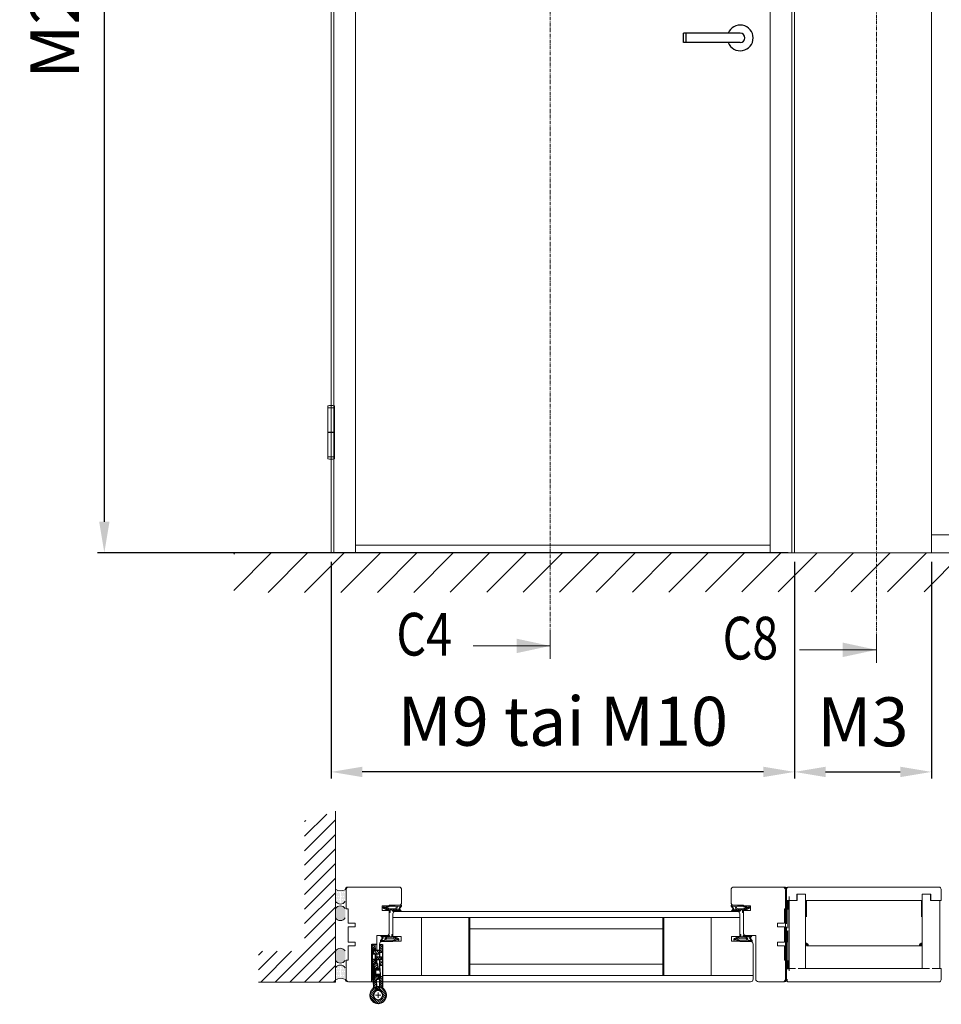
# Model space of a CAD drawing. Extents: x 10865 to 41339, y 4861 to 9509.
# Drawn here: x 16191 to 16450, y 6037 to 6314 of the extents above; entities that cross this region are included whole.
import ezdxf

# ---------------------------------------------------------------- set-up
doc = ezdxf.new("R2010")
doc.units = 0
doc.header["$LTSCALE"] = 2.5
doc.linetypes.add('CENTER', pattern=[2, 1.25, -0.25, 0.25, -0.25])
doc.linetypes.add('ISO_10', pattern=[6.5, 4, -1, 0.5, -1])
doc.layers.get('0').update_dxf_attribs({"linetype": 'CONTINUOUS'})
doc.layers.get('Defpoints').update_dxf_attribs({"linetype": 'CONTINUOUS'})
for name, color, linetype, lineweight in [('E7', 7, 'CONTINUOUS', 70), ('Leng', 76, 'CONTINUOUS', 35), ('Mõõdud', 1, 'CONTINUOUS', 15), ('Peenjoon', 6, 'CONTINUOUS', 15), ('Piirjoon', 5, 'CONTINUOUS', 35), ('Piirjoon05', 5, 'CONTINUOUS', 35), ('Raamjoon025', 161, 'CONTINUOUS', 25), ('Raamjoon035', 5, 'CONTINUOUS', 35), ('Tsenter', 3, 'CENTER', 15), ('Viirutus', 3, 'CONTINUOUS', 9)]:
    doc.layers.add(name, color=color, linetype=linetype, lineweight=lineweight)
for name, color, linetype in [('HSHSSYM-MM', 1, 'CONTINUOUS'), ('INLOOK-10', 6, 'CONTINUOUS'), ('INLOOK-25', 1, 'CONTINUOUS'), ('M-EQU-CON-25', 6, 'CONTINUOUS'), ('M_EQUIP_H_', 4, 'CONTINUOUS'), ('STG-CON-25', 2, 'CONTINUOUS'), ('Tihend', 7, 'CONTINUOUS'), ('X-COM-FRAME', 2, 'CONTINUOUS')]:
    doc.layers.add(name, color=color, linetype=linetype)
doc.styles.add('SIMPLEX', font='simplex')
doc.dimstyles.new('nordic-1-35-0', dxfattribs={"dimscale": 2.5, "dimtxt": 3, "dimasz": 2.5, "dimexe": 0.75, "dimexo": 1, "dimgap": 1.1, "dimtad": 0, "dimdec": 1, "dimdsep": 46, "dimtxsty": 'SIMPLEX', "dimcen": 2.5, "dimclrd": 3, "dimclre": 3, "dimclrt": 3, "dimadec": 0, "dimazin": 0, "dimtfac": 1, "dimtdec": 1, "dimtofl": 0, "dimtmove": 0, "dimatfit": 3, "dimfxl": 1, "dimtvp": 1, "dimtolj": 1, "dimtzin": 0, "dimarcsym": 0})

# ---------------------------------------------------------------- blocks, each defined once
blk = doc.blocks.new('10470492')
at = {"layer": 'M-EQU-CON-25', "color": 2, "linetype": 'Continuous'}
for p, q in [((-22, -1.799999999999613), (-22, 1.799999999999955)), ((0, 1.799999999999955), (-22, 1.799999999999955)), ((-21, -1.799999999999613), (-21, 1.799999999999955)), ((0, -1.799999999999955), (-22, -1.799999999999955))]:
    blk.add_line(p, q, dxfattribs=at)
for radius, start, end in [(5, 201.1001960240168, 158.8998039759832), (1.8, 270, 90)]:
    blk.add_arc((0, 0), radius, start, end, dxfattribs=at)
blk = doc.blocks.new('*D165')
at = {"layer": 'Defpoints', "color": 0, "linetype": 'Continuous', "lineweight": 15, "transparency": 16777216}
for p in [(16278.18256258196, 6164.146752933593), (16408.42553403012, 6164.146752933593), (16278.18256258196, 6102.558906137645)]:
    blk.add_point(p, dxfattribs=at)
at = {"layer": 'E7', "color": 3, "linetype": 'Continuous', "lineweight": -2, "transparency": 16777216}
for p, q in [((16278.18256258196, 6161.646752933593), (16278.18256258196, 6100.683906137645)), ((16408.42553403012, 6161.646752933593), (16408.42553403012, 6100.683906137645)), ((16399.67553403012, 6102.558906137645), (16286.93256258196, 6102.558906137645))]:
    blk.add_line(p, q, dxfattribs=at)
at = {"layer": 'E7', "color": 3, "linetype": 'Continuous', "lineweight": 15, "transparency": 16777216}
for points in [[(16286.93256258196, 6104.017239470978), (16286.93256258196, 6101.100572804312), (16278.18256258196, 6102.558906137645)], [(16399.67553403012, 6104.017239470978), (16399.67553403012, 6101.100572804312), (16408.42553403012, 6102.558906137645)]]:
    blk.add_solid(points, dxfattribs=at)
at = {"layer": 'E7', "color": 3, "linetype": 'Continuous', "lineweight": 15, "transparency": 16777216, "insert": (16343.30404830604, 6116.795496368414), "char_height": 15, "attachment_point": 5, "style": 'SIMPLEX'}
blk.add_mtext('\\A1;{\\fCalibri|b0|i0|c0|p34;\\H0.91667x;\\C256;M9 tai M10}', dxfattribs=at)
blk = doc.blocks.new('*D163')
at = {"layer": 'Defpoints', "color": 0, "linetype": 'Continuous', "lineweight": 15, "transparency": 16777216}
for p in [(16408.42553403012, 6164.146752933593), (16446.92105403012, 6164.146752933593), (16446.92105403012, 6102.558906137645)]:
    blk.add_point(p, dxfattribs=at)
at = {"layer": 'E7', "color": 3, "linetype": 'Continuous', "lineweight": -2, "transparency": 16777216}
for p, q in [((16408.42553403012, 6161.646752933593), (16408.42553403012, 6100.683906137645)), ((16446.92105403012, 6161.646752933593), (16446.92105403012, 6100.683906137645)), ((16417.17553403012, 6102.558906137645), (16438.17105403012, 6102.558906137645))]:
    blk.add_line(p, q, dxfattribs=at)
at = {"layer": 'E7', "color": 3, "linetype": 'Continuous', "lineweight": 15, "transparency": 16777216}
for points in [[(16417.17553403012, 6104.017239470978), (16417.17553403012, 6101.100572804312), (16408.42553403012, 6102.558906137645)], [(16438.17105403012, 6104.017239470978), (16438.17105403012, 6101.100572804312), (16446.92105403012, 6102.558906137645)]]:
    blk.add_solid(points, dxfattribs=at)
at = {"layer": 'E7', "color": 3, "linetype": 'Continuous', "lineweight": 15, "transparency": 16777216, "insert": (16427.67329403012, 6116.647418906876), "char_height": 15, "attachment_point": 5, "style": 'SIMPLEX'}
blk.add_mtext('\\A1;{\\fCalibri|b0|i0|c0|p34;\\H0.91667x;\\C256;M3}', dxfattribs=at)
blk = doc.blocks.new('*D176')
at = {"layer": 'Defpoints', "color": 0, "linetype": 'Continuous', "lineweight": 15, "transparency": 16777216}
for p in [(16408.42553403012, 6466.611552933598), (16214.4121522279, 6164.146752933597), (16409.14913403012, 6164.146752933597)]:
    blk.add_point(p, dxfattribs=at)
at = {"layer": 'E7', "color": 3, "linetype": 'Continuous', "lineweight": -2, "transparency": 16777216}
for p, q in [((16405.92553403012, 6466.611552933598), (16212.5371522279, 6466.611552933598)), ((16214.4121522279, 6457.861552933598), (16214.4121522279, 6172.896752933597)), ((16406.64913403012, 6164.146752933597), (16212.5371522279, 6164.146752933597))]:
    blk.add_line(p, q, dxfattribs=at)
at = {"layer": 'E7', "color": 3, "linetype": 'Continuous', "lineweight": 15, "transparency": 16777216}
for points in [[(16212.95381889457, 6457.861552933598), (16215.87048556124, 6457.861552933598), (16214.4121522279, 6466.611552933598)], [(16212.95381889457, 6172.896752933597), (16215.87048556124, 6172.896752933597), (16214.4121522279, 6164.146752933597)]]:
    blk.add_solid(points, dxfattribs=at)
at = {"layer": 'E7', "color": 3, "linetype": 'Continuous', "lineweight": 15, "transparency": 16777216, "insert": (16200.46113995867, 6315.379152933594), "char_height": 15, "attachment_point": 5, "rotation": 90, "style": 'SIMPLEX'}
blk.add_mtext('\\A1;{\\fCalibri|b0|i0|c0|p34;\\H0.91667x;\\C256;M21}', dxfattribs=at)
blk = doc.blocks.new('N3248_110_TMKSS_pealt')
at = {"layer": 'Viirutus'}
h = blk.add_hatch(dxfattribs=at)
h.set_pattern_fill('LINE', color=256, scale=0.5, angle=45, style=0)
h.set_pattern_definition([(45, (-272.9460871319607, 190.5472904974513), (-1.122532015133644, 1.122532015133644), [])])
edge = h.paths.add_edge_path()
edge.add_arc((5.477247716013211, 8.500000000000144), 3.000000000000001, 270, 287.1459681690556)
edge.add_arc((13.06607646748655, 1.276135541844191), 7.995887754038633, -185.19407486828766, 146.9801629951775, ccw=False)
edge.add_line((5.103021700539156, 2.000000000000143), (8.603021700539163, 2.000000000000143))
edge.add_arc((13.04092286476701, 1.227728909113735), 4.504594252679563, 170.1284011752832, 499.2829849501779)
edge.add_arc((5.47724771601321, 8.500000000000146), 6.000000000000003, 270, 313.75504634014214, ccw=False)
edge.add_line((5.47724771601321, 2.500000000000143), (-5.19606530027994, 2.50000000000013))
edge.add_line((-5.19606530027994, 2.50000000000013), (-5.19606530027994, 5.500000000000131))
edge.add_line((-5.19606530027994, 5.500000000000131), (5.47724771601321, 5.500000000000143))
h.paths.add_polyline_path([(-16.19606530027995, 2.500000000000116), (-19.19606530028005, 2.500000000000113), (-19.19606530028005, 5.500000000000111), (-16.19606530027997, 5.500000000000116)])
h.paths.add_polyline_path([(-28.69606530028005, 5.5000000000001), (-28.69606530028006, 2.5000000000001), (-36.19606530027999, 2.500000000000091), (-36.19606530027999, 5.500000000000091)])
h.paths.add_polyline_path([(-27.19606530028003, 2.500000000000102), (-27.19606530028003, 1.25000000000009), (-30.19606530028005, 1.250000000000091), (-30.19606530028006, 2.500000000000099)])
h.paths.add_polyline_path([(-27.19606530028003, -3.499999999999909), (-30.19606530028005, -3.499999999999909), (-30.19606530028005, 1.250000000000091), (-27.19606530028003, 1.25000000000009)])
h = blk.add_hatch(dxfattribs=at)
h.set_pattern_fill('LINE', color=256, scale=0.5, angle=315, style=0)
h.set_pattern_definition([(315, (0, 0), (1.122532015133644, 1.122532015133644), [])])
h.paths.add_polyline_path([(-31.6167288420129, -1.831887950914983), (-36.11350674327423, -2.002148065825622), (-36.00000000000045, -4.999999999999773), (-31.50322209873912, -4.829739885089134)])
h.paths.add_polyline_path([(-13.18291572474681, 0.8656291765169541), (-17.7017837184062, 0.6964023950530422), (-17.62611255622369, -1.302165561063134), (-21.62388906143269, -1.453532140002471), (-21.51038231815891, -4.451384074176627), (-17.50888130396197, -4.299876475302085), (-17.53213858415529, -2.991464697972901), (-13.01543642896695, -2.911179416692832)])
h.paths.add_polyline_path([(-21.22589379760668, 1.25000000000009), (-24.22804340259697, 1.25000000000009), (-24.12209900657763, -1.548121092730595), (-21.12424707240348, -1.434614349456838)])
h.paths.add_polyline_path([(-21.27322216211822, 2.50000000000011), (-24.27537176710852, 2.500000000000107), (-24.22804340259698, 1.25000000000009), (-21.22589379760668, 1.250000000000091)])
h.paths.add_polyline_path([(-21.35126055895102, 4.561089518891663), (-24.34911249312518, 4.44758277561766), (-24.27537176710852, 2.500000000000106), (-21.27322216211822, 2.500000000000111)])
h.paths.add_polyline_path([(5.233830503723887, -0.4370004041978746), (-2.037282498518838, -0.7119304960395993), (-2.111566467848679, 1.250000000000087), (-3.134655687543699, 1.250000000000087), (-5.188832127674605, 1.176338790236295), (-5.013937001847381, -2.767703433364933), (-1.934602470465055, -2.714215383951228), (-1.916910688042663, -3.709522500291428), (5.643474009778799, -3.42326598603057, -0.07495329067873972), (6.53230652572045, -3.523037530319461, 0.7339521449322308), (21.0536300137313, 1.180179637743969, -0.8950953562194996)])
h = blk.add_hatch(dxfattribs=at)
h.set_pattern_fill('LINE', color=256, scale=0.25, angle=45, style=0)
h.set_pattern_definition([(45, (0, 0), (-0.561266007566822, 0.5612660075668221), [])])
h.paths.add_polyline_path([(-12.87747597292037, 3.00691220198371), (-13.26685248713011, 2.758478582046678), (-13.19996031497334, 1.250000000000089), (-12.79956722772617, 1.250000000000089)])
h.paths.add_polyline_path([(-11.27904677825109, 3.077793155908355), (-12.87747597292037, 3.00691220198371), (-12.79956722772617, 1.250000000000089), (-11.19799487873628, 1.250000000000088)])
h.paths.add_polyline_path([(-12.78318644407867, 0.8805986112778876), (-13.18291572474681, 0.8656291765169541), (-13.01543642896696, -2.911179416692832), (-12.61535869330191, -2.904067955179953)])
h.paths.add_polyline_path([(-11.19799487873628, 1.250000000000088), (-12.79956722772617, 1.250000000000089), (-12.56737179950005, -3.986215524693827), (-8.970906111494006, -3.82673337836339), (-9.081657602001275, -1.329187761692934), (-11.0796940953378, -1.417788954098683)])
h.paths.add_polyline_path([(-12.61535869330191, -2.904067955179953), (-13.01543642896696, -2.911179416692832), (-12.9717272217581, -3.896861310207556), (-12.56737179950005, -3.986215524693876)])
h.paths.add_polyline_path([(-5.592491657272311, 1.250000000000087), (-7.194064006262003, 1.250000000000088), (-7.083621108664825, -1.240586569287189), (-9.081657602001275, -1.329187761692934), (-8.970906111494006, -3.826733378363392), (-5.374440423488521, -3.667251232032982)])
h.paths.add_polyline_path([(-5.684544596908847, 3.325876494644603), (-7.282973791578116, 3.254995540719958), (-7.194064006262003, 1.250000000000088), (-5.592491657272314, 1.250000000000087)])
h.paths.add_polyline_path([(-5.274706513784169, 3.112883351669893), (-5.684544596908836, 3.325876494644376), (-5.592491657272315, 1.250000000000088), (-5.192098570024825, 1.250000000000088)])
h.paths.add_polyline_path([(-5.188832127674604, 1.176338790236296), (-5.588589541899006, 1.16200379243935), (-5.414021920612161, -2.774652909521706), (-5.013937001847387, -2.767703433364933)])
h.paths.add_polyline_path([(-5.013937001847386, -2.767703433364933), (-5.41402192061216, -2.774652909521706), (-5.374440423488521, -3.667251232032982), (-4.97958124841216, -3.542456540584338)])
h = blk.add_hatch(dxfattribs=at)
h.set_pattern_fill('LINE', color=256, scale=0.25, angle=-47.53906815961072, style=0)
h.set_pattern_definition([(312.4609318403893, (565.1601713111825, 364.7113481410842), (0.5855794015575168, 0.535850564030253), [])])
h.paths.add_polyline_path([(-1.874619145115048, -3.971429439863073), (-1.873236332739907, -4.971428483777686), (-8.882304919088256, -4.999999999999886), (-8.918547475481319, -3.981169880440007)])
h.paths.add_polyline_path([(-8.918547475481319, -3.981169880440007), (-8.882304919088256, -4.999999999999886), (-17.47322141780614, -4.993000356828702), (-17.47460287392141, -3.993982110160573)])
for p, q in [((-36.40000000000009, -5), (-36.40000000000009, 0)), ((-36.19606530028, 5.500000000000091), (5.477247716013211, 5.500000000000143)), ((-36.19606530028, 2.500000000000091), (-36.19606530028, 5.500000000000091)), ((-36.19606530028, 2.500000000000091), (-24.27537176710852, 2.500000000000106)), ((-30.19606530028005, 2.500000000000091), (-30.19606530028005, -3.499999999999909)), ((-28.69606530028005, 2.500000000000062), (-28.69606530028005, 5.500000000000062)), ((-27.19606530028003, -3.499999999999909), (-27.19606530028003, 2.50000000000009)), ((-24.34911249312518, 4.447582775617661), (-21.35126055895103, 4.561089518891663)), ((-24.12209900657763, -1.548121092730639), (-24.34911249312518, 4.447582775617661)), ((-21.35126055895103, 4.561089518891663), (-21.12424707240348, -1.434614349456865)), ((-21.27322216211822, 2.50000000000011), (-13.25539047897509, 2.500000000000119)), ((-19.19606530028005, 2.500000000000089), (-19.19606530028005, 5.500000000000089)), ((-17.7017837184062, 0.6964023950530418), (-12.78318644407867, 0.8805986112778874)), ((-17.7017837184062, 0.6964023950530418), (-17.62611255622369, -1.302165561063134)), ((-16.19606530027994, 2.500000000000117), (-16.19606530027997, 5.500000000000089)), ((-12.87747597292037, 3.00691220198371), (-13.26685248713011, 2.758478582046678)), ((-12.9717272217581, -3.896861310207555), (-13.26685248713011, 2.758478582046678)), ((-12.87747597292037, 3.00691220198371), (-5.684544596908836, 3.325876494644604)), ((-12.87747597292037, 3.00691220198371), (-12.56737179950005, -3.986215524693876)), ((-11.27904677825109, 3.077793155908353), (-11.0796940953378, -1.417788954098683)), ((-7.282973791578115, 3.25499554071996), (-7.083621108664829, -1.240586569287075)), ((-5.684544596908836, 3.325876494644376), (-5.374440423488522, -3.667251232032982)), ((-5.684544596908836, 3.325876494644376), (-5.274706513784167, 3.112883351669893)), ((-5.588589541899009, 1.16200379243935), (-2.112953660700896, 1.286637460076577)), ((-5.274706513784167, 3.112883351669893), (-4.97958124841216, -3.54245654058434)), ((-5.247528734026572, 2.50000000000013), (5.47724771601321, 2.500000000000143)), ((-5.19606530027994, 2.500000000000144), (-5.19606530027994, 5.500000000000088)), ((-2.112953660700896, 1.286637460076577), (-2.037282498518834, -0.7119304960395993)), ((5.089168538682998, 2.000000000000143), (8.61687486239532, 2.000000000000143)), ((5.123248171835257, 0.05954473598865206), (8.648428580415384, 0.1930175546657438)), ((0, -4.999999999999886), (-36.40000000000009, -5)), ((-36.11350674327423, -2.002148065825622), (-30.19606530028005, -1.778097805353882)), ((-36.11350674327423, -2.002148065825622), (-36.00000000000045, -4.999999999999773)), ((-36.00000000000045, -4.999999999999773), (-17.50888130396197, -4.299876475302085)), ((-31.61672884201289, -1.831887950915188), (-31.50322209873912, -4.829739885089111)), ((-30.19606530028005, -3.499999999999909), (-27.19606530028003, -3.499999999999909)), ((-27.19606530028003, -1.664509730526204), (-17.62611255622369, -1.302165561063134)), ((-21.62388906143269, -1.453532140002494), (-21.51038231815892, -4.451384074176417)), ((-17.53213858415529, -2.991464697972901), (-12.61535869330191, -2.904067955179952)), ((-17.53213858415529, -2.991464697972901), (-17.50888130396197, -4.299876475302085)), ((-17.47460423018128, -3.993001312914089), (-1.874619145115048, -3.971429439863073)), ((-17.47322141780614, -4.993000356828702), (-17.47460423018128, -3.993001312914089)), ((-12.56737179950005, -3.986215524693876), (-12.9717272217581, -3.896861310207555)), ((-12.56737179950005, -3.986215524693828), (-5.374440423488522, -3.667251232032982)), ((-11.0796940953378, -1.417788954098683), (-7.083621108664829, -1.240586569287188)), ((-5.414021920612161, -2.774652909521706), (-1.934602470465052, -2.714215383951228)), ((-5.374440423488522, -3.667251232032982), (-4.97958124841216, -3.54245654058434)), ((-2.037282498518834, -0.7119304960395993), (5.598542647014256, -0.4232101711180576)), ((-1.934602470465052, -2.714215383951228), (-1.916910688042663, -3.709522500291428)), ((-1.916910688042663, -3.709522500291428), (5.643474009778856, -3.423265986030515)), ((-1.874619145115048, -3.971429439863073), (-1.873236332739907, -4.971428483777686))]:
    blk.add_line(p, q)
for centre, radius, start, end in [((13.05393469972, 1.250000000000085), 8, 174.6206210088879, 146.7758272915723), ((13.05393469972, 1.110359275491078), 7.999999999999999, 215.3925093706257, 187.5477156533106), ((5.477247716013211, 8.500000000000142), 3, 270, 287.1459681690556), ((5.477247716013211, 8.500000000000142), 6, 270, 318.7694228451324), ((13.05393469972, 1.250000000000085), 4.5, 170.4059317731384, 139.6059832279124), ((13.05393469972, 1.110359275491078), 4.499999999999999, 222.5623534342909, 191.7624048890724), ((5.75698075305263, -6.421117920205347), 6.000000000000438, 48.41329032205984, 92.16833666220471), ((5.75698075305263, -6.421117920204665), 3, 75.02236849314563, 92.16833666220471)]:
    blk.add_arc(centre, radius, start, end)
at = {"layer": 'Mõõdud'}
for p, q in [((10.55572475457484, 1.155411047271826), (15.55214464486494, 1.344588952728117)), ((13.14852365244838, -1.248209945144964), (12.95934574699163, 3.748209945145135))]:
    blk.add_line(p, q, dxfattribs=at)
at = {"layer": 'Piirjoon05'}
blk.add_line((-17.55559814149547, -1.671673180660605), (-17.55559814149547, -1.671673180660605), dxfattribs=at)
blk = doc.blocks.new('Tihend_DS_112')
at = {"layer": 'Tihend'}
h = blk.add_hatch(color=256, dxfattribs=at)
h.paths.add_polyline_path([(12.00000000000011, 1.001243012417149), (10.00000000000023, 3.500621506208631), (11.99999999999989, 6), (6, 5.999999999999886), (6.000000000000114, 5.800000000000068, 0.4142135623731616), (6.500000000000114, 5.299999999999955), (10.79948618379433, 5.299999999999727), (10.49941224091822, 4.925000820314153), (10.03077979847035, 5.299999999999841), (5.322875655532471, 5.299999999999955, -0.2166443266314604), (4.661437827766122, 5.75, 0.6457513110646723), (3, 4.999999999999773), (3.000000000000114, 4.500000000000114), (1.000000000000114, 4.500000000000227), (1.000000000000114, 6.5, 0.4142135623731283), (0.5000000000001137, 7), (0.2500000000002274, 6.999999999999886, 0.4142135623730951), (2.273736754432321e-13, 6.749999999999886), (2.273736754432321e-13, 4.499999999999886), (-4.932947437450252, 1.678311019905664, -0.4590099925500638), (-4.769267413253033, 2.262420395136019), (-1.106230438400871, 4.351450690674028), (-1.48232140305106, 5), (-2.222234563789698, 4.775954215851925), (-2.351587457578489, 5), (-3.032521706942703, 4.404078255301442), (-5.34576225442197, 3.084836976076872, 0.7522741530242928), (-4.599999999999909, 0.5000000000001137), (9.094947017729282e-13, 0.5), (12, 0)])
h.paths.add_polyline_path([(1.818989403545856e-12, 1.5), (-3.241656891004368, 1.500000000000057), (0.2224447241331973, 3.500000000000114), (2.000000000000227, 3.5), (5.077468949360082, 3.5, -0.4100149409082773), (7.002225567267942, 1.267425499906494)], flags=16)
h.paths.add_polyline_path([(8.000000000000114, 1.200745807450232, 0.4142135623730784), (5.114090543852626, 4.5), (3.700000000000273, 4.500000000000114), (3.700000000000045, 5.000000000000227, -0.4142135623729841), (4, 5.300000000000068, -0.2532650842226292), (4.251168872044673, 5.164055471459733, 0.1954223887887754), (5.203956957430705, 4.610175135819304), (10.19464884422644, 4.599999999999795), (10.46747494013755, 4.885089118953147), (9.359625435803764, 3.500621506208631), (11.33300535895421, 1.034509836207349)], flags=16)
at = {"layer": 'Peenjoon'}
for p, q in [((-3.032521706942134, 4.404078255301783), (-5.345762254425154, 3.084836976075053)), ((0, 4.500000000000114), (-4.932947437450252, 1.678311019905664)), ((-1.107472364523346, 4.35074242010171), (-4.85036247411017, 2.21617187509321)), ((0, 0.5), (-4.599999999999909, 0.5000000000001137)), ((0.2224447241329699, 3.499999999999886), (-3.241656891004482, 1.5)), ((0, 1.5), (-3.241656891004482, 1.5)), ((-2.351587457578489, 5), (-3.032521706942134, 4.404078255301783)), ((-2.222234563789698, 4.775954215851812), (-2.351587457578489, 5)), ((-1.48232140305106, 5), (-2.222234563789812, 4.775954215851812)), ((-1.48232140305106, 5), (-1.106230438400871, 4.351450690674142)), ((0, 4.500000000000114), (2.273736754432321e-13, 6.749999999999886)), ((0, 1.5), (7.002225567267942, 1.267425499906494)), ((0, 0.5), (0, 0)), ((12.00000000000011, 0), (0, 0.5)), ((2.000000000000227, 3.5), (0.222444724133311, 3.5)), ((0.2500000000002274, 6.999999999999886), (0.5000000000001137, 7)), ((1.000000000000114, 6.5), (1.000000000000114, 4.500000000000114)), ((3, 4.500000000000114), (1.000000000000114, 4.500000000000227)), ((5.114090543853195, 3.5), (1.000000000000114, 3.500000000000227)), ((3, 5.000000000000114), (3.000000000000114, 4.500000000000114)), ((3.700000000000045, 5.000000000000227), (3.700000000000159, 4.500000000000227)), ((5.114090543853195, 4.5), (3.700000000000045, 4.500000000000114)), ((10.19464884422644, 4.599999999999909), (5.203956957430705, 4.610175135819304)), ((5.322875655532471, 5.299999999999955), (10.79948618379444, 5.299999999999841)), ((6.000000000000114, 6), (12.00000000000011, 6)), ((6.000000000000114, 6), (6.000000000000114, 5.800000000000068)), ((10.42545190814644, 5.299999999999955), (6.500000000000114, 5.300000000000068)), ((11.33300535895432, 1.034509836207349), (8.000000000000114, 1.200745807450403)), ((9.35962543580365, 3.500621506208518), (10.46747494013687, 4.885089118952465)), ((11.33300535895421, 1.034509836207462), (9.359625435803878, 3.500621506208518)), ((10.00000000000034, 3.500621506208518), (12.00000000000011, 6)), ((12.00000000000023, 1.001243012417149), (10.00000000000011, 3.500621506208859)), ((10.03077979847035, 5.299999999999841), (10.49941224091833, 4.92500082031404)), ((10.46747494013641, 4.88508911895201), (10.19464884422644, 4.599999999999909)), ((10.49941224091833, 4.92500082031404), (10.79948618379444, 5.299999999999955)), ((12.00000000000011, 1.001243012417035), (12.00000000000011, 1.13686837721616e-13))]:
    blk.add_line(p, q, dxfattribs=at)
for centre, radius, start, end in [((-4.599999999999909, 1.899999999999977), 1.4, 117.2050245298054, 270), ((-4.599999999999909, 1.899999999999977), 0.3999999999999999, 117.2050245298054, 213.6571757722032), ((0.2500000000002274, 6.749999999999886), 0.25, 90, 180), ((0.5000000000001137, 6.5), 0.5, 0, 90.00000000000652), ((4, 5.000000000000114), 1, 90, 180), ((4, 5.000000000000114), 1.00000000000003, 48.59037789072107, 180.000000000013), ((4, 5.000000000000114), 0.3, 90, 180), ((4, 5.000000000000114), 0.2999999999999545, 33.15128458783875, 180.0000000000196), ((5.409070927651783, 6.059449241165566), 1.463716903368634, 216.1629781823202, 261.9444998707412), ((5.487068566425478, 6.25245200514621), 0.9665009746992714, 211.3233335233418, 260.2189338210393), ((4.907418175651401, 1.407418175651287), 2.099479925418105, 356.1766982835903, 86.17669828359676), ((4.907418175651401, 1.407418175651287), 3.099479925418105, 356.1766982835903, 86.17669828359676), ((6.500000000000114, 5.800000000000068), 0.5, 180, 270)]:
    blk.add_arc(centre, radius, start, end, dxfattribs=at)

msp = doc.modelspace()

# ---------------------------------------------------------------- hatches: boundary and pattern name
at = {"layer": 'INLOOK-10', "lineweight": 15, "ltscale": 0.5}
h = msp.add_hatch(dxfattribs=at)
h.set_pattern_fill('VINO45', color=256, scale=0.07236000000000001)
h.set_pattern_definition([(45, (-19268.91886109138, 873.1192444301778), (-5.116624668665859, 5.116624668665859), [])])
h.paths.add_polyline_path([(16805.63823406929, 6164.10862600273), (16250.78129168093, 6164.10862600273), (16250.78129168093, 6152.964364407257), (16799.34585632623, 6153.651817088339), (16806.05248525353, 6164.10862600273)])
h.paths.add_polyline_path([(16832.6161616077, 6164.10862600273), (16805.63823406929, 6164.10862600273), (16806.05248525353, 6164.10862600273), (16799.34585632623, 6153.651817088339), (16832.79472889552, 6153.702199394294)])
at = {"layer": 'INLOOK-25', "lineweight": 15, "ltscale": 0.5}
h = msp.add_hatch(dxfattribs=at)
h.set_pattern_fill('VINO45', color=256, scale=0.02894400000000001)
h.set_pattern_definition([(45, (-752.2469080830997, 4386.839886677762), (-2.046649867466343, 2.046649867466343), [])])
h.paths.add_polyline_path([(16279.40527141437, 6091.453885051287), (16270.72207141437, 6088.820248417782), (16270.72207141437, 6052.185588203853), (16257.72888423749, 6052.185588203853), (16257.72888423749, 6043.502388203853), (16279.40527141437, 6043.502388203853)])
at = {"layer": 'M_EQUIP_H_', "linetype": 'Continuous', "lineweight": 15}
h = msp.add_hatch(dxfattribs=at)
h.set_pattern_fill('DOTS', color=3, scale=0.2043461890456382, angle=90, style=0)
h.set_pattern_definition([(270, (16524.28343822999, 6564.338305350118), (-0.3243995751099505, -0.1621997875549752), [0, -0.3243995751099505])])
h.paths.add_polyline_path([(16279.4044739213, 6069.585897209477), (16279.4044739213, 6066.18012739205, 0.5535336114932988), (16282.12500974833, 6066.167755220422), (16282.12500974833, 6069.457058125934, -0.2831713012023709)])
h = msp.add_hatch(dxfattribs=at)
h.set_pattern_fill('DOTS', color=3, scale=0.02894400000000001, angle=90, style=0)
h.set_pattern_definition([(90, (15370.75792065617, 5836.695207637285), (-0.0459486, 0.02297430000000001), [0, -0.0459486])])
edge = h.paths.add_edge_path()
edge.add_arc((16280.76861754569, 6063.305754129273), 1.605206626566347, 392.32855782833184, 508.1925662266083, ccw=False)
edge.add_line((16282.12500974833, 6064.164176232067), (16282.12500974833, 6061.501446575928))
edge.add_arc((16280.76861754569, 6062.359868678725), 1.605206626566682, 211.8074337734062, 327.6714421716493, ccw=False)
edge.add_line((16279.4044739213, 6061.513818747555), (16279.4044739213, 6064.151804060439))
h = msp.add_hatch(dxfattribs=at)
h.set_pattern_fill('DOTS', color=3, scale=0.02894400000000001, angle=90, style=0)
h.set_pattern_definition([(90, (15370.75792065617, 5832.689930034629), (-0.0459486, 0.02297430000000001), [0, -0.0459486])])
edge = h.paths.add_edge_path()
edge.add_arc((16280.76861754569, 6050.427082122595), 1.605206626566347, 211.8074337733917, 327.6714421716682)
edge.add_line((16282.12500974833, 6049.568660019801), (16282.12500974833, 6052.231389675941))
edge.add_arc((16280.76861754569, 6051.372967573147), 1.605206626566682, 392.3285578283507, 508.1925662265938)
edge.add_line((16279.4044739213, 6052.219017504312), (16279.4044739213, 6049.581032191429))
h = msp.add_hatch(dxfattribs=at)
h.set_pattern_fill('DOTS', color=3, scale=0.2043461890456382, angle=90, style=0)
h.set_pattern_definition([(90, (16524.28343822999, 5549.176768796759), (-0.3243995751099505, 0.1621997875549753), [0, -0.3243995751099505])])
h.paths.add_polyline_path([(16279.4044739213, 6044.101348644208), (16279.4044739213, 6047.507118461637, -0.5535336114932988), (16282.12500974833, 6047.519490633264), (16282.12500974833, 6044.230187727751, 0.2831713012023709)])
at = {"layer": 'Tihend', "lineweight": 15}
for points in [[(16406.34655725195, 6064.012990182897), (16406.63853552019, 6064.012990182897), (16406.93051378844, 6064.012990182897), (16406.93051378844, 6066.344471223283), (16406.34655725195, 6066.339270084047)], [(16406.21723276132, 6054.83872315012), (16406.21723276132, 6054.825118571023), (16406.56456076131, 6054.825118571023), (16406.56456076131, 6057.719518571024), (16406.21723276132, 6057.719518571024)], [(16411.50279824514, 6054.518681304427), (16411.50279824514, 6053.701496763741), (16412.3436845502, 6053.701496763741, 0.3885623274123879)], [(16444.36542476132, 6054.498147690812), (16444.36542476132, 6053.680963150126), (16443.52453845625, 6053.680963150126, -0.3885623274123879)], [(16406.34655725195, 6049.505200550078), (16406.63853552019, 6049.505200550078), (16406.93051378844, 6049.505200550078), (16406.93051378844, 6047.17371950969), (16406.34655725195, 6047.178920648928)]]:
    msp.add_hatch(color=256, dxfattribs=at).paths.add_polyline_path(points)

# ---------------------------------------------------------------- linework, layer by layer
at = {"color": 7, "linetype": 'Continuous', "lineweight": 15}
for p, q in [((16278.18256258197, 6538.351324362166), (16278.18256258196, 6164.146752933593)), ((16278.90616258196, 6538.351324362166), (16278.90616258196, 6164.146752933593)), ((16284.98440258196, 6466.611552933595), (16284.98440258197, 6164.146752933593))]:
    msp.add_line(p, q, dxfattribs=at)
at = {"linetype": 'Continuous', "lineweight": 15, "ltscale": 4}
for p, q in [((16277.20848223895, 6204.905007726531), (16277.20848223895, 6198.055023378893)), ((16279.15664292498, 6204.905007726531), (16277.20848223895, 6204.905007726531)), ((16277.21476662826, 6205.030695512725), (16277.21476662826, 6205.309651056861)), ((16277.34045441445, 6204.905007726531), (16279.02467074947, 6204.905007726531)), ((16279.15035853567, 6205.030695512725), (16279.15035853567, 6205.309651056861)), ((16279.15664292498, 6204.905007726531), (16279.15664292498, 6198.055023378893)), ((16279.15664292498, 6198.055023378893), (16277.20848223895, 6198.055023378893)), ((16277.20848223895, 6197.929335592697), (16277.20848223895, 6191.079351245062)), ((16277.20848223895, 6197.929335592697), (16279.15664292498, 6197.929335592697)), ((16277.60439876547, 6198.055023378893), (16277.60439876547, 6197.929335592697)), ((16278.76072639846, 6198.055023378893), (16278.76072639846, 6197.929335592697)), ((16279.15664292498, 6197.929335592697), (16279.15664292498, 6191.079351245062)), ((16279.15664292498, 6191.079351245062), (16277.20848223895, 6191.079351245062)), ((16277.21476662826, 6190.953663458866), (16277.21476662826, 6190.67470791473)), ((16277.34045441445, 6191.079351245062), (16279.02467074947, 6191.079351245062)), ((16279.15035853567, 6190.953663458866), (16279.15035853567, 6190.67470791473))]:
    msp.add_line(p, q, dxfattribs=at)
at = {"lineweight": 15}
msp.add_line((16834.46661508231, 6169.211952933594), (16446.92105403012, 6169.211952933594), dxfattribs=at)
at = {"color": 7, "lineweight": 15}
msp.add_line((16401.62369403011, 6166.317552933595), (16284.98440258197, 6166.317552933595), dxfattribs=at)
at = {"color": 1, "lineweight": 15}
msp.add_line((16834.46661508231, 6164.146752933593), (16243.96073500667, 6164.146752933593), dxfattribs=at)
at = {"color": 0, "linetype": 'Continuous', "lineweight": 15}
for p, q in [((16318.11046724876, 6137.976187552911), (16339.78489876382, 6137.976187552911)), ((16409.81558340336, 6136.875531384505), (16431.49001491842, 6136.875531384505))]:
    msp.add_line(p, q, dxfattribs=at)
at = {"linetype": 'Continuous', "lineweight": 15, "ltscale": 4}
for centre, radius, start, end in [((16277.34045441445, 6205.309651056861), 0.1256877861951673, 103.2903046968849, 180), ((16277.34045441445, 6205.030695512725), 0.1256877861951673, 180, 270), ((16278.18256258196, 6201.744588342652), 3.788858314853309, 76.70969530311505, 103.2903046968849), ((16279.02467074947, 6205.030695512725), 0.1256877861951673, 270, 0), ((16279.02467074947, 6205.309651056861), 0.1256877861951673, 0, 76.70969530311505), ((16277.34045441445, 6190.953663458866), 0.1256877861951673, 90, 180), ((16279.02467074947, 6190.953663458866), 0.1256877861951673, 0, 90), ((16277.34045441445, 6190.67470791473), 0.1256877861951673, 180, 256.709695303115), ((16278.18256258196, 6194.239770628939), 3.788858314853309, 256.709695303115, 283.2903046968849), ((16279.02467074947, 6190.67470791473), 0.1256877861951673, 283.2903046968849, 0)]:
    msp.add_arc(centre, radius, start, end, dxfattribs=at)
at = {"color": 0, "linetype": 'Continuous', "lineweight": 15}
for points in [[(16330.30233497598, 6135.944209598376), (16330.30233497598, 6140.00816550745), (16339.78489876382, 6137.976187552911)], [(16422.00745113058, 6134.843553429968), (16422.00745113058, 6138.907509339042), (16431.49001491842, 6136.875531384505)]]:
    msp.add_solid(points, dxfattribs=at)
at = {"layer": 'E7', "lineweight": 15}
for centre, radius, start, end in [((16280.86936754557, 6071.730729602086), 2.597348517781658, 235.6674139320386, 298.9098128166431), ((16280.76861754569, 6067.026177323218), 1.605206626566556, 211.8074337733575, 327.6714421716747), ((16280.76861754569, 6063.305754129271), 1.605206626566556, 32.32855782832527, 148.1925662266425), ((16280.76861754569, 6062.359868678725), 1.605206626566556, 211.8074337733575, 327.6714421716747), ((16280.76861754569, 6051.372967573147), 1.605206626566556, 32.32855782832527, 148.1925662266425), ((16280.76861754569, 6050.427082122595), 1.605206626566556, 211.8074337733575, 327.6714421716747), ((16280.76861754568, 6046.661068530468), 1.605206626566556, 32.32855782832527, 148.1925662266425), ((16280.86936754557, 6041.956516251597), 2.597348517781658, 61.09018718326179, 124.3325860679613)]:
    msp.add_arc(centre, radius, start, end, dxfattribs=at)
at = {"layer": 'HSHSSYM-MM', "color": 3, "linetype": 'ISO_10', "lineweight": 15, "ltscale": 0.1}
for points in [[(16431.49001491842, 6140.487936637015), (16431.49001491841, 6557.091589206359)], [(16339.78489876382, 6141.588592805421), (16339.78489876382, 6548.78376624372)]]:
    msp.add_lwpolyline(points, dxfattribs=at)
at = {"layer": 'HSHSSYM-MM', "color": 5, "linetype": 'Continuous', "lineweight": 15, "ltscale": 0.5}
for points in [[(16339.78489876382, 6134.363782300399), (16339.78489876382, 6141.588592805421)], [(16339.78489876382, 6134.363782300403), (16339.78489876382, 6141.588592805423)], [(16431.49001491842, 6133.263126131993), (16431.49001491842, 6140.487936637015)], [(16431.49001491842, 6133.263126131995), (16431.49001491842, 6140.487936637015)]]:
    msp.add_lwpolyline(points, dxfattribs=at)
at = {"layer": 'Leng', "lineweight": 15}
for p, q in [((16406.21723276132, 6059.903923150121), (16406.21723276132, 6069.455443150122)), ((16406.21723276132, 6054.83872315012), (16406.21723276132, 6058.890883150123)), ((16406.21723276132, 6044.274163150121), (16406.21723276132, 6053.825683150122))]:
    msp.add_line(p, q, dxfattribs=at)
for centre, start, end in [((16405.49363276131, 6069.455443150122), 0, 90), ((16405.49363276131, 6044.274163150121), 270, 0)]:
    msp.add_arc(centre, 0.7236, start, end, dxfattribs=at)
at = {"layer": 'Piirjoon', "lineweight": 15}
for p, q in [((16282.36861302207, 6069.456562099622), (16282.36861302207, 6064.110202325905)), ((16283.09109407258, 6070.179043150123), (16297.25109552613, 6070.179043150123)), ((16297.97357657663, 6065.815257605091), (16297.97357657663, 6069.456562099622)), ((16390.61115025725, 6065.815257605089), (16390.61115025725, 6069.45656209962)), ((16405.49363276131, 6070.179043150121), (16391.33363130775, 6070.179043150121)), ((16405.86990476132, 6069.455443150126), (16405.86990476132, 6059.903923150125)), ((16406.21611381181, 6069.45656209962), (16406.21611381181, 6064.110202325905)), ((16406.21723276132, 6069.455443150122), (16406.21723276132, 6059.903923150121)), ((16294.50566753422, 6064.948280344488), (16292.48272059282, 6064.948280344488)), ((16292.48272059282, 6063.647814453585), (16292.48272059282, 6064.948280344488)), ((16292.48272059282, 6063.647814453585), (16294.50566753422, 6063.647814453585)), ((16294.50566753422, 6065.092776554589), (16297.25109552613, 6065.092776554589)), ((16294.50566753422, 6064.948280344488), (16294.50566753422, 6065.092776554589)), ((16294.50566753422, 6057.318880451186), (16294.50566753422, 6063.647814453585)), ((16394.07905929966, 6065.092776554588), (16391.33363130775, 6065.092776554588)), ((16394.07905929966, 6064.948280344488), (16394.07905929966, 6065.092776554588)), ((16394.07905929966, 6064.948280344488), (16396.10200624107, 6064.948280344488)), ((16396.10200624107, 6063.647814453583), (16394.07905929966, 6063.647814453583)), ((16394.07905929966, 6057.318880451185), (16394.07905929966, 6063.647814453583)), ((16396.10200624107, 6063.647814453583), (16396.10200624107, 6064.948280344488)), ((16282.94659786248, 6059.05283497239), (16282.94659786248, 6054.717948669379)), ((16405.63812897141, 6059.05283497239), (16405.63812897141, 6054.717948669379)), ((16405.86990476132, 6059.903923150125), (16405.86990476132, 6051.946229092131)), ((16406.21723276132, 6059.03560315012), (16406.21723276132, 6054.69400315012)), ((16291.03775849182, 6056.596399400685), (16293.78318648372, 6056.596399400685)), ((16291.03775849182, 6056.596399400685), (16291.03775849182, 6052.318174483316)), ((16397.54696834207, 6056.596399400683), (16394.80154035016, 6056.596399400683)), ((16397.54696834207, 6056.596399400683), (16397.54696834207, 6044.314221542147)), ((16406.21723276132, 6055.304042771915), (16406.21723276132, 6051.946229092127)), ((16396.82448729157, 6054.176965516786), (16396.82448729157, 6044.277219854344)), ((16405.86990476132, 6053.825683150126), (16405.86990476132, 6044.274163150125)), ((16406.21723276132, 6053.825683150122), (16406.21723276132, 6044.274163150121)), ((16291.03775849182, 6051.451197222716), (16291.03775849182, 6050.579783852689)), ((16405.86990476132, 6051.162739233514), (16405.86990476132, 6048.028779799048)), ((16406.21723276132, 6051.162739233512), (16406.21723276132, 6048.028779799044)), ((16282.36861302207, 6044.31422154215), (16282.36861302207, 6049.660581315864)), ((16291.03775849182, 6049.71218537254), (16291.03775849182, 6048.699801753788)), ((16406.21611381181, 6044.314221542147), (16406.21611381181, 6049.660581315864)), ((16283.09109407258, 6043.591740491647), (16289.98670950262, 6043.591740491647)), ((16405.49363276131, 6043.591740491645), (16398.26944939257, 6043.591740491645))]:
    msp.add_line(p, q, dxfattribs=at)
for centre, radius, start, end in [((16283.09109407258, 6069.456562099622), 0.722481050502069, 90, 180), ((16297.25109552613, 6069.456562099622), 0.7224810505020691, 0, 90), ((16391.33363130775, 6069.45656209962), 0.7224810505020691, 90, 180), ((16405.49363276131, 6069.45656209962), 0.722481050502069, 0, 90), ((16297.25109552613, 6065.815257605091), 0.722481050502069, 270, 0), ((16391.33363130775, 6065.815257605089), 0.722481050502069, 180, 270), ((16293.78318648372, 6057.318880451186), 0.722481050502069, 270, 0), ((16394.80154035016, 6057.318880451185), 0.722481050502069, 180, 270), ((16283.09109407258, 6044.31422154215), 0.722481050502069, 180, 270), ((16398.26944939257, 6044.314221542147), 0.722481050502069, 180, 270), ((16405.49363276131, 6044.314221542147), 0.722481050502069, 270, 0)]:
    msp.add_arc(centre, radius, start, end, dxfattribs=at)
at = {"layer": 'Piirjoon05', "lineweight": 15}
for p, q in [((16405.86990476132, 6069.455443150126), (16405.86990476132, 6059.903923150125)), ((16406.21723276132, 6062.355451499465), (16406.21723276132, 6070.179043150123)), ((16406.21723276132, 6069.455443150122), (16406.21723276132, 6059.903923150121)), ((16406.56456076131, 6058.601443150123), (16406.56456076131, 6066.416323150121)), ((16406.56456076131, 6066.416323150121), (16409.16952076132, 6066.416323150121)), ((16406.93051378844, 6067.556961779503), (16406.93051378844, 6046.6825534035)), ((16409.16952076132, 6068.152963150123), (16411.48504076131, 6068.152963150123)), ((16409.16952076132, 6066.416323150121), (16409.16952076132, 6068.152963150123)), ((16411.48504076131, 6047.313283150123), (16411.48504076131, 6068.152963150123)), ((16411.79728864197, 6066.416323150121), (16444.10666623286, 6066.416323150121)), ((16411.79728864197, 6066.416323150121), (16440.27399659669, 6066.416323150121)), ((16411.79728864197, 6061.78528315012), (16411.79728864197, 6066.416323150121)), ((16444.10666623286, 6066.416323150121), (16439.50283276131, 6066.416323150121)), ((16444.10666623286, 6066.416323150121), (16439.50283276131, 6066.416323150121)), ((16444.10666623286, 6061.78528315012), (16444.10666623286, 6066.416323150121)), ((16446.68094476132, 6068.152963150123), (16444.36542476132, 6068.152963150123)), ((16444.36542476132, 6047.313283150123), (16444.36542476132, 6068.152963150123)), ((16446.68094476132, 6066.416323150121), (16446.68094476131, 6068.152963150123)), ((16449.28590476131, 6066.416323150121), (16446.68094476131, 6066.416323150121)), ((16449.28590476132, 6053.102083150121), (16449.28590476132, 6066.416323150121)), ((16449.28590476132, 6047.313283150123), (16449.28590476132, 6066.416323150121)), ((16295.51761470233, 6062.636340982885), (16295.51761470233, 6056.307406980486)), ((16393.06711213155, 6061.624867512182), (16295.51761470233, 6061.624867512182)), ((16392.34463108105, 6063.358822033388), (16296.24009575284, 6063.358822033388)), ((16303.60892877055, 6045.325695012856), (16303.60892877055, 6061.624867512179)), ((16316.90258009979, 6061.624867512179), (16316.90258009979, 6045.325695012856)), ((16317.19157251999, 6061.624867512179), (16317.19157251999, 6045.325695012856)), ((16371.3931543139, 6061.624867512177), (16371.3931543139, 6045.325695012854)), ((16371.6821467341, 6061.624867512177), (16371.6821467341, 6045.325695012854)), ((16384.97579806334, 6045.325695012854), (16384.97579806334, 6061.624867512179)), ((16393.06711213155, 6062.636340982885), (16393.06711213155, 6056.307406980486)), ((16284.96954480388, 6060.064308443094), (16282.94659786248, 6060.064308443094)), ((16284.96954480388, 6059.05283497239), (16282.94659786248, 6059.05283497239)), ((16284.96954480388, 6060.064308443094), (16284.96954480388, 6059.05283497239)), ((16371.3931543139, 6058.445950889973), (16317.19157251999, 6058.445950889973)), ((16403.61518203, 6060.064308443092), (16403.61518203, 6059.05283497239)), ((16403.61518203, 6060.064308443092), (16405.63812897141, 6060.064308443092)), ((16403.61518203, 6059.05283497239), (16405.63812897141, 6059.05283497239)), ((16406.21723276132, 6059.03560315012), (16406.21723276132, 6054.69400315012)), ((16295.51761470233, 6056.307406980486), (16297.82955406394, 6056.307406980486)), ((16297.82955406394, 6056.307406980486), (16297.82955406394, 6055.006941089583)), ((16390.75517276995, 6056.307406980486), (16390.75517276995, 6055.006941089581)), ((16393.06711213155, 6056.307406980486), (16390.75517276995, 6056.307406980486)), ((16406.56456076131, 6047.313283150123), (16406.56456076131, 6058.022563150122)), ((16284.96954480388, 6054.717948669379), (16282.94659786248, 6054.717948669379)), ((16284.96954480388, 6053.706475198676), (16282.94659786248, 6053.706475198676)), ((16284.96954480388, 6054.717948669379), (16284.96954480388, 6053.706475198676)), ((16291.76023954232, 6054.176965516788), (16291.76023954232, 6054.052129004522)), ((16292.48177245455, 6054.862444879484), (16295.51761470233, 6054.862444879484)), ((16295.51761470233, 6055.006941089583), (16297.82955406394, 6055.006941089583)), ((16295.51761470233, 6055.006941089583), (16295.51761470233, 6054.862444879484)), ((16393.06711213155, 6055.006941089581), (16390.75517276995, 6055.006941089581)), ((16393.06711213155, 6055.006941089581), (16393.06711213155, 6054.862444879482)), ((16396.10295437934, 6054.862444879482), (16393.06711213155, 6054.862444879482)), ((16396.82448729157, 6054.176965516786), (16396.82448729157, 6054.052129004522)), ((16403.61518203, 6054.717948669379), (16405.63812897141, 6054.717948669379)), ((16403.61518203, 6054.717948669379), (16403.61518203, 6053.706475198675)), ((16403.61518203, 6053.706475198675), (16405.63812897141, 6053.706475198675)), ((16405.86990476132, 6053.825683150126), (16405.86990476132, 6044.274163150125)), ((16406.21723276132, 6053.825683150122), (16406.21723276132, 6044.274163150121)), ((16411.79728864197, 6053.680963150126), (16440.28522845416, 6053.680963150126)), ((16444.10666623286, 6053.680963150126), (16439.47838809388, 6053.680963150126)), ((16443.52453845625, 6053.680963150126), (16444.36542476132, 6053.680963150126)), ((16444.36542476132, 6054.498147690812), (16444.36542476132, 6053.680963150126)), ((16449.28590476132, 6047.313283150123), (16449.28590476131, 6052.445765079317)), ((16371.3931543139, 6048.504611635068), (16317.19157251999, 6048.504611635064)), ((16444.36542476132, 6047.313283150123), (16446.37703276131, 6047.313283150123)), ((16447.10063276131, 6047.313283150123), (16449.28590476132, 6047.313283150123)), ((16396.82448729157, 6045.32569501286), (16292.62721680292, 6045.32569501286)), ((16396.10295437934, 6043.591740491654), (16287.39324367893, 6043.591740491654))]:
    msp.add_line(p, q, dxfattribs=at)
for centre, radius, start, end in [((16282.84860974833, 6069.457058125934), 0.7236, 90, 180), ((16282.84860974833, 6069.457058125934), 0.7236, 90, 180), ((16283.09109407258, 6069.456562099622), 0.7224810505020695, 90, 180), ((16283.09109407258, 6069.456562099622), 0.7224810505020695, 90, 180), ((16405.14630476132, 6069.455443150126), 0.7236, 0, 90), ((16405.14630476132, 6069.455443150126), 0.7236, 0, 90), ((16405.49363276131, 6069.455443150122), 0.7236, 0, 90), ((16405.49363276131, 6069.455443150122), 0.7236, 0, 90), ((16405.49363276131, 6069.45656209962), 0.7224810505020695, 0, 90), ((16405.49363276131, 6069.45656209962), 0.7224810505020695, 0, 90), ((16296.24009575284, 6062.636340982881), 0.7224810505020691, 90, 180), ((16392.34463108105, 6062.636340982881), 0.7224810505020691, 0, 90), ((16292.48177245455, 6054.13996382898), 0.7224810505020693, 90, 177.0643265534824), ((16396.10295437934, 6054.13996382898), 0.7224810505020693, 2.935673446517631, 90), ((16411.47684875211, 6053.650749137601), 0.8683199999999999, 3.350472843711052, 88.28747716462388), ((16444.39137425434, 6053.630215523985), 0.8683200000000002, 91.71252283537612, 176.6495271562889), ((16282.84860974833, 6044.275778125933), 0.7236, 180, 270), ((16282.84860974833, 6044.275778125933), 0.7236, 180, 270), ((16283.09109407258, 6044.31422154215), 0.7224810505020695, 180, 270), ((16283.09109407258, 6044.31422154215), 0.7224810505020695, 180, 270), ((16396.10295437934, 6044.31422154215), 0.7224810505020693, 270, 357.0643265534823), ((16405.14630476132, 6044.274163150125), 0.7236, 270, 0), ((16405.14630476132, 6044.274163150125), 0.7236, 270, 0), ((16405.33340415717, 6044.274163150125), 0.7236, 270, 0), ((16405.49363276131, 6044.314221542147), 0.7224810505020695, 270, 0), ((16405.49363276131, 6044.314221542149), 0.7224810505020695, 270, 0), ((16405.49363276131, 6044.274163150121), 0.7236, 270, 0), ((16405.49363276131, 6044.274163150121), 0.7236, 270, 0), ((16405.68073215717, 6044.274163150121), 0.7236, 270, 0)]:
    msp.add_arc(centre, radius, start, end, dxfattribs=at)
at = {"layer": 'Raamjoon035', "lineweight": 15}
for points in [[(16406.34655725195, 6066.341870653665), (16406.93051378844, 6066.341870653665), (16406.93051378844, 6064.012990182897), (16406.34655725195, 6064.012990182897)], [(16406.21723276132, 6057.719518571024), (16406.56456076131, 6057.719518571024), (16406.56456076131, 6054.825118571023), (16406.21723276132, 6054.825118571023)], [(16406.34655725195, 6047.17632007931), (16406.93051378844, 6047.17632007931), (16406.93051378844, 6049.505200550078), (16406.34655725195, 6049.505200550078)]]:
    msp.add_lwpolyline(points, close=True, dxfattribs=at)
for points in [[(16282.36861302207, 6064.110202325905), (16282.94659786248, 6064.110202325905), (16282.94659786248, 6060.064308443094)], [(16406.21611381181, 6064.110202325905), (16405.63812897141, 6064.110202325905), (16405.63812897141, 6060.064308443092)], [(16282.94659786248, 6053.706475198676), (16282.94659786248, 6049.660581315864), (16282.36861302207, 6049.660581315864)], [(16405.63812897141, 6053.706475198675), (16405.63812897141, 6049.660581315864), (16406.21611381181, 6049.660581315864)]]:
    msp.add_lwpolyline(points, dxfattribs=at)
at = {"layer": 'STG-CON-25', "color": 7, "linetype": 'Continuous', "lineweight": 15}
for p, q in [((16407.70193403012, 6164.146752933593), (16407.70193403012, 6538.351324362166)), ((16408.42553403012, 6164.146752933593), (16408.42553403011, 6538.351324362166)), ((16446.92105403012, 6164.146752933593), (16446.92105403011, 6538.351324362166)), ((16401.62369403011, 6164.146752933593), (16401.62369403011, 6466.611552933595))]:
    msp.add_line(p, q, dxfattribs=at)
at = {"layer": 'Tihend', "lineweight": 15}
for p, q in [((16406.21723276132, 6069.600163150122), (16406.21723276132, 6066.416323150121)), ((16406.79611276132, 6070.179043150123), (16449.05435276131, 6070.179043150123)), ((16449.05435276131, 6070.179043150123), (16439.47838809388, 6070.179043150123)), ((16449.63323276131, 6069.600163150122), (16449.63323276131, 6066.416323150121)), ((16409.11163276131, 6066.416323150121), (16406.21723276132, 6066.416323150121)), ((16411.54292876132, 6068.239795150121), (16409.11163276131, 6068.239795150121)), ((16409.11163276131, 6066.416323150121), (16409.11163276131, 6068.239795150121)), ((16411.48504076131, 6066.416323150121), (16444.10666623286, 6066.416323150121)), ((16444.30753676131, 6066.416323150121), (16439.50283276131, 6066.416323150121)), ((16444.30753676131, 6066.416323150121), (16444.30753676131, 6068.239795150121)), ((16444.30753676131, 6068.239795150121), (16446.73883276132, 6068.239795150121)), ((16446.73883276132, 6066.416323150121), (16446.73883276132, 6068.239795150121)), ((16446.73883276132, 6066.416323150121), (16449.63323276131, 6066.416323150121)), ((16406.21723276132, 6047.313283150123), (16408.74983276131, 6047.313283150123)), ((16406.21723276132, 6047.313283150123), (16406.21723276132, 6044.129443150121)), ((16409.47343276131, 6047.313283150123), (16444.36542476132, 6047.313283150123)), ((16446.37703276131, 6047.313283150123), (16439.50283276131, 6047.313283150123)), ((16449.63323276131, 6047.313283150123), (16447.10063276131, 6047.313283150123)), ((16449.63323276131, 6047.313283150123), (16449.63323276131, 6044.129443150121)), ((16406.79611276132, 6043.550563150124), (16408.09859276131, 6043.550563150124)), ((16408.09859276131, 6043.550563150124), (16447.75187276131, 6043.550563150124)), ((16410.12467276131, 6043.550563150124), (16445.72579276131, 6043.550563150124)), ((16445.72579276131, 6043.550563150124), (16439.50283276131, 6043.550563150124)), ((16449.05435276131, 6043.550563150124), (16447.75187276131, 6043.550563150124))]:
    msp.add_line(p, q, dxfattribs=at)
for centre, start, end in [((16406.79611276132, 6069.600163150122), 90, 180), ((16449.05435276131, 6069.600163150122), 0, 90), ((16406.79611276132, 6044.129443150121), 180, 270), ((16449.05435276131, 6044.129443150121), 270, 0)]:
    msp.add_arc(centre, 0.5788800000000001, start, end, dxfattribs=at)
at = {"layer": 'Tsenter', "linetype": 'Continuous', "lineweight": 15, "ltscale": 4}
for p, q in [((16278.18256258196, 6205.533446657506), (16278.18256258196, 6190.450912314085)), ((16278.76072639846, 6197.992179485796), (16277.60439876547, 6197.992179485796))]:
    msp.add_line(p, q, dxfattribs=at)
at = {"layer": 'X-COM-FRAME', "color": 1, "linetype": 'Continuous', "lineweight": 15}
msp.add_lwpolyline([(16279.40493001891, 6091.517118491616), (16279.4044739213, 6072.093143660057), (16279.4044739213, 6043.502388203853), (16257.72888423749, 6043.502388203853)], dxfattribs=at)

# ---------------------------------------------------------------- block references
at = {"lineweight": 15, "xscale": 0.7236, "yscale": 0.7236, "zscale": 0.7236}
msp.add_blockref('10470492', (16393.18759007792, 6308.866752933594), dxfattribs=at)
at = {"layer": 'Raamjoon025', "lineweight": 15, "xscale": 0.2889924202008278, "yscale": 0.2889924202008278, "zscale": 0.2889924202008278, "rotation": 270}
msp.add_blockref('N3248_110_TMKSS_pealt', (16291.03775849182, 6043.591740491647), dxfattribs=at)
at = {"layer": 'Raamjoon035', "lineweight": 15, "yscale": 0.2889924202008278, "zscale": 0.2889924202008278, "rotation": 180}
for p, xscale in [((16294.50566753422, 6065.092776554589), -0.2889924202008278), ((16394.07905929966, 6065.092776554588), 0.2889924202008278)]:
    msp.add_blockref('Tihend_DS_112', p, dxfattribs=dict(at, xscale=xscale))
at = {"layer": 'Raamjoon035', "lineweight": 15, "yscale": 0.2889924202008278, "zscale": 0.2889924202008278}
for p, xscale in [((16295.51761470233, 6054.862444879484), -0.2889924202008278), ((16393.06711213155, 6054.862444879482), 0.2889924202008278)]:
    msp.add_blockref('Tihend_DS_112', p, dxfattribs=dict(at, xscale=xscale))

# ---------------------------------------------------------------- texts
at = {"color": 7, "linetype": 'Continuous', "lineweight": 15, "style": 'SIMPLEX', "width": 0.8}
for tag, p in [('C4', (16296.50983009542, 6135.266883613529)), ('C8', (16388.21494625002, 6134.166227445123))]:
    msp.add_attdef(tag, p, '', height=12, dxfattribs=at)

# ---------------------------------------------------------------- dimensions: what is measured, and where the dimension line sits
at = {"layer": 'E7', "linetype": 'Continuous', "lineweight": 15}
for base, p1, p2, angle, text, picture, middle in [((16214.4121522279, 6164.146752933597), (16408.42553403011, 6466.611552933595), (16409.14913403011, 6164.146752933593), 270, '{\\fCalibri|b0|i0|c0|p34;\\H0.91667x;\\C256;M21}', '*D176', (16214.4121522279, 6315.379152933594)), ((16278.18256258196, 6102.558906137645), (16408.42553403012, 6164.146752933593), (16278.18256258196, 6164.146752933593), 180, '{\\fCalibri|b0|i0|c0|p34;\\H0.91667x;\\C256;M9 tai M10}', '*D165', (16343.30404830604, 6102.558906137645))]:
    dim = msp.add_linear_dim(base=base, p1=p1, p2=p2, angle=angle, text=text, dimstyle='nordic-1-35-0', override={"dimtxt": 6, "dimasz": 3.5}, dxfattribs=at)
    dim.commit()
    dim.dimension.update_dxf_attribs({"geometry": picture, "text_midpoint": middle, "dimtype": 160})
dim = msp.add_linear_dim(base=(16446.92105403012, 6102.558906137645), p1=(16408.42553403012, 6164.146752933593), p2=(16446.92105403012, 6164.146752933593), text='{\\fCalibri|b0|i0|c0|p34;\\H0.91667x;\\C256;M3}', dimstyle='nordic-1-35-0', override={"dimtxt": 6, "dimasz": 3.5}, dxfattribs=at)
dim.commit()
dim.dimension.update_dxf_attribs({"geometry": '*D163', "text_midpoint": (16427.67329403012, 6102.558906137645), "dimtype": 160})

doc.saveas('drawing.dxf')
